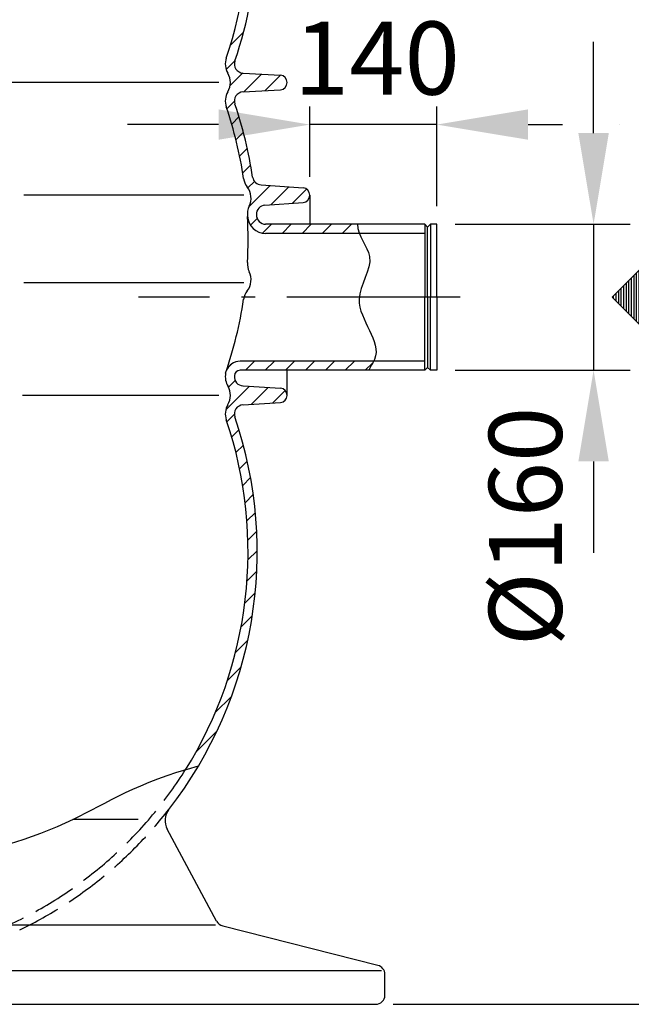
# Model space of a CAD drawing. Extents: x 8595 to 11935, y 7707 to 13473.
# Drawn here: x 10525 to 11195, y 9992 to 11071 of the extents above; entities that cross this region are included whole.
import ezdxf

# ---------------------------------------------------------------- set-up
doc = ezdxf.new("R2010")
doc.units = 0
doc.header["$LTSCALE"] = 20
for name, pattern in [('AM_DIN_F_W050', [6.25, 4.75, -1.5]), ('AM_DIN_G_W050', [13.75, 9.75, -1.5, 1, -1.5]), ('AM_DIN_G_W050X2', [6.875, 4.75, -0.875, 0.375, -0.875]), ('AUSGEZOGEN', [0])]:
    doc.linetypes.add(name, pattern=pattern)
for name, color, linetype in [('406', 7, 'AUSGEZOGEN'), ('AM_0', 7, 'CONTINUOUS'), ('AM_3', 6, 'AM_DIN_F_W050'), ('AM_5', 3, 'CONTINUOUS'), ('AM_7', 4, 'AM_DIN_G_W050'), ('AM_8', 1, 'CONTINUOUS'), ('SICHTBAR__ISO_', 7, 'AUSGEZOGEN')]:
    doc.layers.add(name, color=color, linetype=linetype)
doc.styles.get("Standard").update_dxf_attribs({"font": 'ISOCP.SHX', "bigfont": 'bigfont.shx'})

# ---------------------------------------------------------------- blocks, each defined once
blk = doc.blocks.new('A$C64B64D2C')
at = {"layer": '406', "color": 7, "linetype": 'CONTINUOUS'}
for p, q in [((0, 25), (0, 46.844)), ((0, 0), (-25, 25)), ((-25, 25), (25, 25)), ((-24.5, 24.5), (24.501, 24.5)), ((-23.5, 23.5), (23.501, 23.5)), ((25, 25), (0, 0)), ((-22.5, 22.5), (22.501, 22.5)), ((-21.5, 21.5), (21.501, 21.5)), ((-20.5, 20.5), (20.501, 20.5)), ((-19.5, 19.5), (19.501, 19.5)), ((-18.5, 18.5), (18.501, 18.5)), ((-17.5, 17.5), (17.501, 17.5)), ((-16.5, 16.5), (16.501, 16.5)), ((-15.5, 15.5), (15.501, 15.5)), ((-14.5, 14.5), (14.501, 14.5)), ((-13.5, 13.5), (13.501, 13.5)), ((-12.5, 12.5), (12.501, 12.5)), ((-11.5, 11.5), (11.501, 11.5)), ((-10.5, 10.5), (10.501, 10.5)), ((-9.5, 9.5), (9.501, 9.5)), ((-8.5, 8.5), (8.501, 8.5)), ((-7.5, 7.5), (7.501, 7.5)), ((-6.5, 6.5), (6.501, 6.5)), ((-5.5, 5.5), (5.501, 5.5)), ((-4.5, 4.5), (4.501, 4.5)), ((-3.5, 3.5), (3.501, 3.5)), ((-2.5, 2.5), (2.501, 2.5)), ((-1.5, 1.5), (1.501, 1.5)), ((-0.5, 0.5), (0.501, 0.5))]:
    blk.add_line(p, q, dxfattribs=at)

msp = doc.modelspace()

# ---------------------------------------------------------------- linework, layer by layer
at = {"layer": 'AM_0'}
for p, q in [((10769.7, 11012.4), (10810.6, 11010.1)), ((10769.7, 10991.7), (10810.6, 10994.1)), ((10789.4, 10889.8), (10835.5, 10886.6)), ((10793.7, 10867.7), (10835.5, 10870.6)), ((10842.9, 10878.6), (10842.9, 10846.6)), ((10818, 10659), (10818, 10686.5)), ((10769.7, 10669.4), (10810.6, 10667.1)), ((10769.7, 10648.7), (10810.6, 10651.1)), ((10925.2, 10001.6), (10925.2, 10024.5)), ((9735.2, 9991.6), (10915.2, 9991.6))]:
    msp.add_line(p, q, dxfattribs=at)
at = {"layer": 'AM_0', "color": 1}
for p, q in [((10743.1, 11002.1), (10501.2, 11002.1)), ((10770.4, 10878.6), (10529.2, 10878.6)), ((10972, 10843.5), (10968.9, 10846.6)), ((10968.9, 10846.6), (10968.9, 10766.6)), ((10972, 10843.5), (10975.1, 10846.6)), ((10972, 10766.6), (10972, 10843.5)), ((10975.1, 10846.6), (10975.1, 10766.6)), ((10770.4, 10782.6), (10529.2, 10782.6)), ((10968.9, 10686.6), (10968.9, 10766.6)), ((10972, 10766.6), (10972, 10689.6)), ((10975.1, 10686.6), (10975.1, 10766.6)), ((10972, 10689.6), (10968.9, 10686.6)), ((10972, 10689.6), (10975.1, 10686.6)), ((10743.1, 10659.1), (10527.9, 10659.1)), ((10654.8, 10194.1), (10583, 10194.1)), ((10739.6, 10078.5), (10325.2, 10078.5)), ((10921.4, 10028.3), (10325.2, 10028.3))]:
    msp.add_line(p, q, dxfattribs=at)
at = {"layer": 'AM_0'}
for centre, radius, start, end in [((10325.2, 11173.6), 450, 341.2405, 26.6263), ((10325.2, 11173.6), 460, 341.2405, 14.9792), ((10770.2, 11022.4), 20, 161.2405, 210.5841), ((10770.2, 11022.4), 10, 161.2405, 266.6623), ((10735.8, 11002.1), 20, 329.4185, 30.5841), ((10810, 11002.1), 8, 274.0001, 86.0001), ((10770.2, 10981.7), 20, 149.4185, 198.7572), ((10770.2, 10981.7), 10, 93.338, 198.7572), ((10325.1, 10830.5), 460.1, 8.4656, 18.7575), ((10325.2, 10830.6), 450, 8.464, 18.7622), ((10790.1, 10899.8), 20, 188.4639, 217.7861), ((10790.1, 10899.8), 10, 188.4639, 266), ((10758.5, 10875.2), 20, 333.9864, 37.7861), ((10834.9, 10878.6), 8, 274, 86), ((10794.8, 10857.6), 20.4, 154.12, 186.0155), ((10794.4, 10857.7), 10, 94, 183.3086), ((10794.5, 10856.6), 20, 183.171, 270), ((10325.2, 10830.6), 450, 356.6915, 3.1079), ((10794.5, 10856.7), 10.1, 177.4229, 269.7922), ((10794.4, 10803.5), 20, 176.6914, 206.0136), ((10758.5, 10785.9), 20, 322.2139, 26.0136), ((10790.1, 10761.4), 20, 142.2139, 171.5361), ((10325.2, 10830.6), 450, 340.9133, 351.536), ((10766.4, 10680.5), 16, 89.9987, 159.0479), ((10766.5, 10680.4), 6.22, 91.1725, 178.5868), ((10770.4, 10679.7), 20.2, 169.2907, 212.6191), ((10770.2, 10679.4), 10, 173.7892, 266.6623), ((10735.8, 10659.1), 20, 329.4158, 28.9296), ((10810, 10659.1), 8, 274.0002, 86.0002), ((10770.2, 10638.7), 20, 149.4158, 198.7594), ((10770.2, 10638.7), 10, 93.338, 198.7594), ((10325.2, 10487.6), 460, 322.1246, 18.7594), ((10325.2, 10487.6), 450, 327.9088, 18.7594), ((10704.1, 10192.9), 20, 142.1246, 208.2662), ((10915.2, 10024.4), 10, 0, 76.7314), ((10915.2, 10001.6), 10, 270, 0)]:
    msp.add_arc(centre, radius, start, end, dxfattribs=at)
at = {"layer": 'AM_0', "color": 1}
for points, knots in [([(10895, 10846.6), (10895, 10834), (10921.4, 10808.7), (10878.1, 10758.1), (10927.3, 10713.8), (10909.2, 10690.8), (10907.5, 10686.6)], [0, 0, 0, 0, 37.861831, 86.228768, 154.096953, 167.555615, 167.555615, 167.555615, 167.555615]), ([(9929.8, 10252.6), (9988, 10258), (10095.7, 10279.7), (10226.9, 10120.9), (10426.4, 10142.7), (10575.2, 10181.8), (10653.8, 10235.1), (10720.9, 10252.9)], [12.893045, 12.893045, 12.893045, 12.893045, 142.904784, 315.975738, 502.854479, 657.004023, 775.036749, 775.036749, 775.036749, 775.036749])]:
    msp.add_open_spline(points, degree=3, knots=knots, dxfattribs=at)
at = {"layer": 'AM_3', "ltscale": 0.5}
for radius, start, end in [(450, 211.3166, 327.9784), (460, 217.8754, 322.1246)]:
    msp.add_arc((10325.2, 10487.6), radius, start, end, dxfattribs=at)
at = {"layer": 'AM_5'}
for p, q in [((11154, 10946.6), (11154, 11046.6)), ((10842.9, 10898.6), (10842.9, 10975.9)), ((10982.1, 10866.6), (10982.1, 10975.9)), ((10742.9, 10955.9), (10642.9, 10955.9)), ((10982.1, 10955.9), (10842.9, 10955.9)), ((11082.1, 10955.9), (11119.8, 10955.9)), ((11181.9, 10955.9), (11182.1, 10955.9)), ((11002.1, 10846.6), (11194, 10846.6)), ((11154, 10846.6), (11154, 10686.6)), ((11002.1, 10686.6), (11194, 10686.6)), ((11154, 10586.6), (11154, 10486.6)), ((10934.1, 9991.6), (11695.2, 9991.6)), ((10935.2, 9991.6), (11934.7, 9991.6))]:
    msp.add_line(p, q, dxfattribs=at)
for points in [[(10742.9, 10972.6), (10742.9, 10939.3), (10842.9, 10955.9)], [(11082.1, 10972.6), (11082.1, 10939.3), (10982.1, 10955.9)], [(11137.3, 10946.6), (11170.7, 10946.6), (11154, 10846.6)], [(11137.3, 10586.6), (11170.7, 10586.6), (11154, 10686.6)]]:
    msp.add_solid(points, dxfattribs=at)
at = {"layer": 'AM_7', "linetype": 'AM_DIN_G_W050X2', "ltscale": 2}
msp.add_line((11007.8, 10766.6), (10655, 10766.6), dxfattribs=at)
at = {"layer": 'AM_8'}
for p, q in [((10755.8, 11042.8), (10770.3, 11057.3)), ((10751.2, 11016.3), (10760.9, 11026)), ((10755.5, 10998.7), (10769.3, 11012.5)), ((10770.5, 10991.8), (10790, 11011.3)), ((10793.8, 10993.1), (10810.7, 11010)), ((10752, 10973.2), (10760.2, 10981.5)), ((10757.2, 10956.5), (10765.3, 10964.6)), ((10761.9, 10939.3), (10770.1, 10947.5)), ((10765.9, 10921.4), (10774.4, 10929.9)), ((10769.4, 10902.9), (10778, 10911.6)), ((10775, 10886.6), (10782.1, 10893.7)), ((10776.2, 10865.9), (10799.4, 10889.1)), ((10800.3, 10868.1), (10819.8, 10887.7)), ((10823.9, 10869.8), (10839.3, 10885.2)), ((10777.8, 10845.6), (10785.2, 10853)), ((10791, 10836.9), (10800.7, 10846.6)), ((10812.6, 10836.6), (10822.6, 10846.6)), ((10834.5, 10836.6), (10844.5, 10846.6)), ((10856.5, 10836.6), (10866.5, 10846.6)), ((10878.4, 10836.6), (10888.4, 10846.6)), ((10772.2, 10686.6), (10782.2, 10696.5)), ((10794.1, 10686.6), (10804.1, 10696.5)), ((10816.1, 10686.6), (10826, 10696.5)), ((10838, 10686.6), (10847.9, 10696.6)), ((10859.9, 10686.6), (10869.9, 10696.6)), ((10881.8, 10686.6), (10891.8, 10696.6)), ((10753, 10689.3), (10757.7, 10693.9)), ((10903.7, 10686.6), (10912, 10694.9)), ((10753.7, 10668.1), (10760.9, 10675.3)), ((10750.8, 10643.2), (10776.6, 10669)), ((10778.7, 10649.2), (10797.3, 10667.8)), ((10802, 10650.6), (10815.9, 10664.5)), ((10752, 10630.2), (10760.2, 10638.5)), ((10757.2, 10613.6), (10765.3, 10621.6)), ((10761.9, 10596.3), (10770.1, 10604.5)), ((10765.9, 10578.6), (10774.3, 10587)), ((10769.3, 10560.3), (10778, 10569)), ((10772, 10541.3), (10780.9, 10550.3)), ((10773.9, 10521.4), (10783.2, 10530.6)), ((10775, 10500.5), (10784.7, 10510.1)), ((10775.1, 10478.7), (10785.2, 10488.8)), ((10774.1, 10455.7), (10784.7, 10466.4)), ((10771.7, 10431.4), (10783, 10442.8)), ((10767.7, 10405.5), (10779.9, 10417.7)), ((10761.5, 10377.4), (10774.9, 10390.8)), ((10752.5, 10346.5), (10767.6, 10361.6)), ((10739.2, 10311.3), (10757.1, 10329.1)), ((10718.2, 10268.3), (10741.3, 10291.4))]:
    msp.add_line(p, q, dxfattribs=at)
at = {"layer": 'SICHTBAR__ISO_'}
for p, q in [((10968.9, 10846.6), (10794.4, 10846.6)), ((10968.9, 10836.6), (10794.4, 10836.6)), ((10982.2, 10846.6), (10975.1, 10846.6)), ((10982.2, 10766.6), (10982.2, 10846.6)), ((10982.2, 10766.6), (10982.2, 10686.6)), ((10968.9, 10696.6), (10766.4, 10696.5)), ((10968.9, 10686.6), (10766.4, 10686.6)), ((10982.2, 10686.6), (10975.1, 10686.6)), ((10740.7, 10082.6), (10686.5, 10183.4)), ((10917.5, 10034.1), (10747.4, 10077.4))]:
    msp.add_line(p, q, dxfattribs=at)
msp.add_arc((10749.7, 10087.4), 10.2, 208.2662, 256.7365, dxfattribs=at)

# ---------------------------------------------------------------- block references
at = {"layer": 'AM_0', "xscale": 2.799999999999272, "yscale": 2.799999999999272, "zscale": 2.799999999999272, "rotation": 270}
msp.add_blockref('A$C64B64D2C', (11174.2, 10766.6), dxfattribs=at)

# ---------------------------------------------------------------- texts
at = {"layer": 'AM_0', "insert": (10825.6, 11068.8), "char_height": 80, "width": 186.481, "attachment_point": 1}
msp.add_mtext('{\\fArial|b0|i0|c0|p34;140}', dxfattribs=at)
at = {"layer": 'AM_0', "insert": (11039.2, 10384), "char_height": 80, "width": 266.232, "attachment_point": 1, "rotation": 90}
msp.add_mtext('{\\fArial|b0|i0|c0|p34;%%C160}', dxfattribs=at)

doc.saveas('drawing.dxf')
